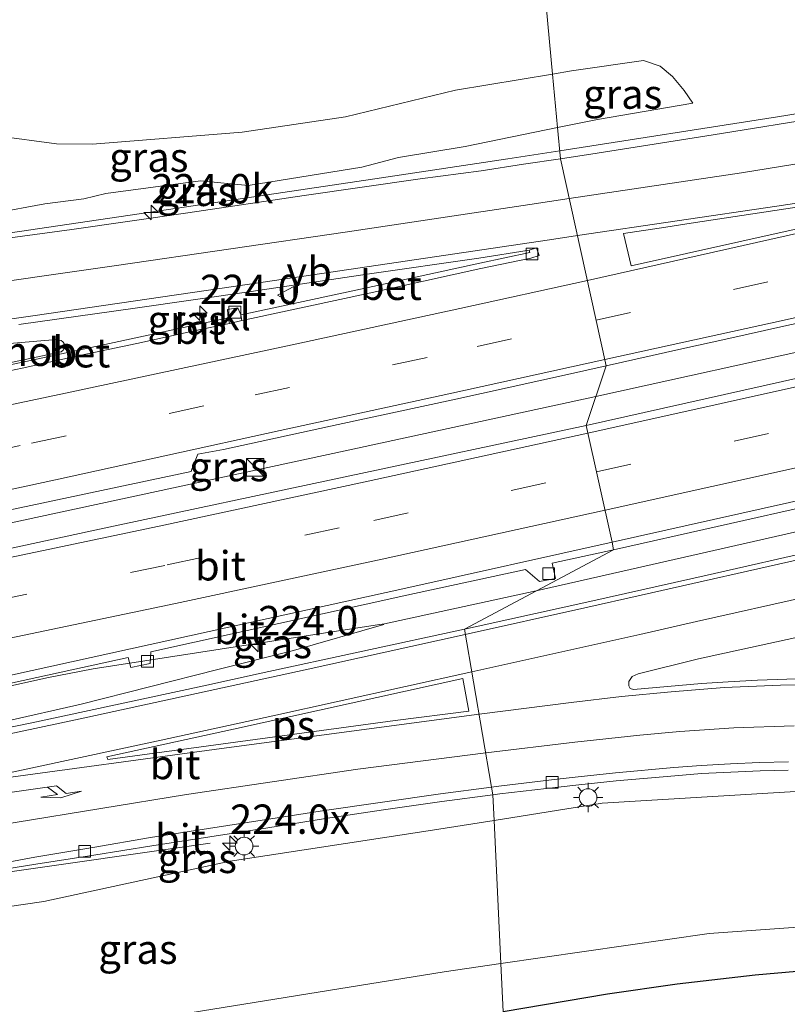
# Model space of a CAD drawing. Units: metres. Extents: x 249999 to 260000, y 575000 to 581250.
# Drawn here: x 255798 to 255863, y 577012 to 577096 of the extents above; entities that cross this region are included whole.
import ezdxf
from ezdxf.enums import TextEntityAlignment as Align

# ---------------------------------------------------------------- set-up
doc = ezdxf.new("R2010")
doc.units = ezdxf.units.M
doc.linetypes.add('VW-3-9_STREEP', pattern=[12, 3, -9])
doc.layers.get('0').update_dxf_attribs({"lineweight": 25})
for name, color, linetype, lineweight in [('B-ME-AM-KILOMETR-S-B1', 7, 'Continuous', 18), ('B-ME-BV-GELEIDECONSTRUCTIE-GELEIDERAIL-L-B1', 213, 'BV-GELEIDERAIL', 18), ('B-ME-BV-GELEIDECONSTRUCTIE-RIMOB-GV-B6', 213, 'BV-A1', 18), ('B-ME-GW-INSTEEKWATERGANG-L-B1', 10, 'Continuous', 25), ('B-ME-GW-KRUINLIJN-L-B1', 93, 'Continuous', 18), ('B-ME-GW-TEENLIJN-L-B1', 93, 'Continuous', 18), ('B-ME-IE-GRASLAND-GV-B6', 93, 'Continuous', 18), ('B-ME-IE-HULPGEOMETRIE-L-B1', 53, 'Continuous', 18), ('B-ME-IE-INRICHTINGSELEMENT-S-B1', 253, 'Continuous', 18), ('B-ME-IE-MEUBILAIR_WEGMEUBILAIR-LICHTMAST-S-B1', 8, 'Continuous', 18), ('B-ME-VH-VERH_SOORT-BETON-OVERIG-GV-B6', 8, 'IE-TERREINAFSCHEIDING-NATUURLIJK-HOUTWAL', 18), ('B-ME-VH-VERH_SOORT-BITUMEN-GV-B6', 8, 'IE-TERREINAFSCHEIDING-NATUURLIJK-HOUTWAL', 18), ('B-ME-VH-VERH_SOORT-KLINKERS-GV-B6', 8, 'IE-TERREINAFSCHEIDING-NATUURLIJK-HOUTWAL', 18), ('B-ME-VV-KOLK-S-B1', 8, 'Continuous', 18), ('B-ME-VW-MARKERING-39STREEP-015-L-B1', 255, 'VW-3-9_STREEP', 18), ('B-ME-VW-MARKERING-PIJLRE750-S-B1', 7, 'Continuous', 18), ('B-ME-VW-MARKERING-STREEP-015-L-B1', 7, 'Continuous', 18), ('B-ME-VW-MARKERING-VLAKMARK-GV-B6', 7, 'Continuous', 18), ('B-ME-VW-MEUBILAIR_WEGMEUBILAIR-VERKEERSBORD-S-B1', 8, 'Continuous', 18)]:
    doc.layers.add(name, color=color, linetype=linetype, lineweight=lineweight)
doc.styles.add('NLCS-ISO', font='NLCS-ISO.TTF')
doc.linetypes.add('BV-A1', pattern='A,0.5,[19,NLCS.SHX,S=1,R=0,X=0.5,Y=0],-1,[19,NLCS.SHX,S=1,R=0,X=0.5,Y=0],-1,0.5', length=3)
doc.linetypes.add('BV-GELEIDERAIL', pattern='A,10,-3,[108,NLCS.SHX,S=1,R=0,X=0,Y=0],-3', length=16)
doc.linetypes.add('IE-TERREINAFSCHEIDING-NATUURLIJK-HOUTWAL', pattern='A,7,-1.5,[67,NLCS.SHX,S=0.75,R=45,X=0,Y=0],-1.5,7,-1.5,[70,NLCS.SHX,S=0.75,R=0,X=0,Y=0],-1.5', length=20)

# ---------------------------------------------------------------- blocks, each defined once
blk = doc.blocks.new('kast')
blk.add_line((-0.75, -0.75), (0.75, 0.75))
blk.add_lwpolyline([(-0.75, 0.75), (0.75, 0.75), (0.75, -0.75), (-0.75, -0.75)], close=True)
blk = doc.blocks.new('verkeersbord')
for p, q in [((0, 0.75), (-0.75, -0.625)), ((0.75, -0.625), (0, 0.75)), ((-0.75, -0.625), (0.75, -0.625))]:
    blk.add_line(p, q)
blk = doc.blocks.new('hecto')
for p, q in [((0, 0.625), (-0.625, 0)), ((0, -0.625), (0, 0.625)), ((-0.625, 0), (0.625, 0)), ((0.625, 0), (0, -0.625))]:
    blk.add_line(p, q)
blk = doc.blocks.new('kolk')
blk.add_lwpolyline([(-0.5, -0.5), (0.5, -0.5), (0.5, 0.5), (-0.5, 0.5)], close=True)
blk = doc.blocks.new('lantaarnpaal')
for p, q in [((-0.884, 0.884), (-0.53, 0.53)), ((0, 0.75), (0, 1.25)), ((0.53, 0.53), (0.884, 0.884)), ((-0.75, 0), (-1.25, 0)), ((0.75, 0), (1.25, 0)), ((-0.53, -0.53), (-0.884, -0.884)), ((0, -0.75), (0, -1.25)), ((0.53, -0.53), (0.884, -0.884))]:
    blk.add_line(p, q)
blk.add_circle((0, 0), 0.75)
blk = doc.blocks.new('pijlr')
for p, q in [((0, 0, 0.1), (5.45, 0, 0.1)), ((5.45, -0.75, 0.1), (4.7, 0, 0.1)), ((6.2, -0.75, 0.1), (5.45, 0, 0.1)), ((4, -0.75, 0.1), (5.45, -0.75, 0.1)), ((5.7, -1.05, 0.1), (4, -0.75, 0.1)), ((7.5, -0.75, 0.1), (5.7, -1.05, 0.1)), ((7.5, -0.75, 0.1), (6.2, -0.75, 0.1))]:
    blk.add_line(p, q)

msp = doc.modelspace()

# ---------------------------------------------------------------- linework, layer by layer
at = {"layer": 'B-ME-BV-GELEIDECONSTRUCTIE-GELEIDERAIL-L-B1'}
msp.add_line((255794.681, 577023.0138, 6.6039), (255814.0548, 577025.7861, 5.7067), dxfattribs=at)
for points in [[(255843.8457, 577084.7556, 6.4562), (255862.3975, 577087.6724, 6.3147), (255874.8614, 577089.6777, 6.2664), (255885.6463, 577091.591, 6.1878), (255894.5121, 577093.2859, 6.1112), (255897.999, 577093.9698, 6.1266), (255899.8481, 577094.3521, 6.0765), (255903.3549, 577095.0627, 6.0314), (255905.1924, 577095.4432, 6.039), (255907.0569, 577095.8441, 5.9948), (255910.6078, 577096.588, 5.951), (255912.4008, 577096.9807, 5.9477), (255924.9104, 577099.7188, 5.8089), (255935.3289, 577102.0712, 5.7008), (255947.9671, 577104.9466, 5.5487), (255955.0602, 577106.5263, 5.4438), (255959.7728, 577107.5262, 5.3839), (255966.3156, 577109.1063, 5.2893)], [(255846.9391, 577063.8393, 6.7845), (255867.0015, 577068.2765, 6.6622), (255890.8642, 577073.6696, 6.4886), (255916.7623, 577079.5287, 6.2434), (255936.9074, 577084.2262, 6.0187), (255975.5077, 577093.3392, 5.5904)], [(255784.7707, 577075.9957, 6.689), (255790.6696, 577076.806, 6.6778), (255796.0487, 577077.6415, 6.6881), (255810.5157, 577079.7549, 6.6571), (255828.6735, 577082.4585, 6.5562), (255839.432, 577084.0866, 6.4817), (255843.8457, 577084.7556, 6.4562)], [(255841.8292, 577047.2672, 6.5509), (255886.0281, 577057.31, 6.3181), (255931.5499, 577067.563, 5.8697), (255954.6301, 577072.8279, 5.656), (255969.1712, 577077.8461, 5.3786), (255974.741, 577079.2229, 5.292), (255979.8528, 577080.4298, 5.2172)], [(255783.4865, 577050.1368, 6.9738), (255825.5713, 577059.2014, 6.8705), (255846.9391, 577063.8393, 6.7845)], [(255784.107, 577036.4192, 6.692), (255791.446, 577037.9407, 6.7105), (255800.1252, 577039.8675, 6.6762), (255804.1014, 577040.6233, 6.6742), (255828.1317, 577044.3508, 6.6565), (255828.9107, 577044.4725, 6.6444), (255841.8292, 577047.2672, 6.5509)], [(255828.8708, 577044.4112, 6.6966), (255821.1522, 577042.1927, 6.7075), (255814.7159, 577040.5812, 6.7231), (255803.064, 577037.6265, 6.8299), (255796.5727, 577036.1578, 6.8711), (255784.8267, 577033.665, 6.9149)]]:
    msp.add_polyline3d(points, dxfattribs=at)
at = {"layer": 'B-ME-BV-GELEIDECONSTRUCTIE-RIMOB-GV-B6'}
msp.add_polyline3d([(255794.5875, 577068.1609, 6.7475), (255800.9716, 577068.7046, 6.7502), (255801.3633, 577068.6169, 6.7444), (255801.4983, 577068.4964, 6.7411), (255801.608, 577068.3537, 6.739), (255801.645, 577068.1868, 6.7371), (255801.6418, 577067.9666, 6.7352), (255801.542, 577067.7808, 6.734), (255801.3467, 577067.6399, 6.7317), (255801.1044, 577067.5842, 6.7288), (255794.9092, 577066.2754, 6.7475), (255794.5875, 577068.1609, 6.7475)], dxfattribs=at)
at = {"layer": 'B-ME-GW-INSTEEKWATERGANG-L-B1'}
msp.add_polyline3d([(255890.941, 577011.748, -0.402), (255885.506, 577013.359, -0.458), (255878.841, 577014.462, -0.485), (255872.592, 577015.117, -0.477), (255866.654, 577015.083, -0.443), (255860.498, 577014.523, -0.439), (255853.87, 577013.759, -0.436), (255847.924, 577012.908, -0.43), (255839.0205, 577011.4156, -0.4289)], dxfattribs=at)
at = {"layer": 'B-ME-GW-KRUINLIJN-L-B1'}
for points in [[(255855.194, 577088.835, 5.397), (255847.055, 577087.443, 5.534), (255843.6607, 577086.7484, 5.5662)], [(255843.6607, 577086.7484, 5.5662), (255835.791, 577085.138, 5.641), (255830.114, 577084.197, 5.698), (255826.989, 577083.372, 5.767), (255817.299, 577081.808, 5.806), (255813.238, 577082.214, 5.649), (255805.179, 577081.136, 5.764), (255803.284, 577080.662, 5.784), (255799.96, 577080.254, 5.808), (255795.658, 577079.442, 5.862), (255791.077, 577078.954, 5.815), (255789.665, 577078.741, 5.932), (255788.113, 577078.691, 5.917), (255787.194, 577078.709, 5.88), (255785.958, 577078.769, 5.671), (255784.622, 577078.946, 5.4), (255783.674, 577079.363, 5.107), (255782.982, 577079.787, 4.706), (255782.251, 577079.619, 4.654), (255781.85, 577078.963, 4.533), (255781.8633, 577077.6641, 4.5603)], [(255838.2611, 577027.7246, 5.8548), (255847.455, 577029.196, 5.876), (255867.73, 577030.405, 5.449), (255872.567, 577030.798, 5.562), (255884.473, 577029.128, 5.234), (255894.229, 577026.258, 5.006), (255907.265, 577020.235, 4.753), (255916.464, 577014.661, 4.729), (255923.99, 577008.233, 4.438), (255932.533, 576999.196, 4.249), (255941.293, 576983.752, 3.604), (255944.791, 576976.048, 3.453), (255947.962, 576966.641, 3.421), (255949.697, 576956.267, 3.287), (255949.566, 576943.85, 2.876), (255948.524, 576934.011, 2.659), (255945.921, 576923.843, 2.514), (255942.254, 576914.122, 2.188), (255938.329, 576906.203, 1.918), (255935.409, 576901.769, 2.037), (255931.195, 576896.095, 1.878), (255930.9622, 576895.8221, 1.871)], [(255788.0096, 577020.6007, 5.6988), (255787.862, 577020.033, 5.572), (255787.658, 577019.373, 5.454), (255788.054, 577019.07, 5.507), (255789.391, 577019.473, 5.607), (255791.494, 577019.954, 5.716), (255793.636, 577019.931, 5.747), (255796.554, 577020.331, 5.81), (255799.879, 577020.815, 5.608), (255815.766, 577024.237, 5.766), (255832.259, 577026.764, 5.841), (255838.2611, 577027.7246, 5.8548)]]:
    msp.add_polyline3d(points, dxfattribs=at)
at = {"layer": 'B-ME-GW-TEENLIJN-L-B1'}
for points in [[(255855.194, 577088.835, 5.397), (255854.466, 577089.906, 5.245), (255853.466, 577091.109, 5.048), (255852.411, 577091.975, 4.909), (255850.989, 577092.449, 4.808), (255844.84, 577091.573, 4.642)], [(255774.043, 577078.473, -0.552), (255773.997, 577080.481, -0.415), (255774.16, 577081.976, -0.442), (255774.667, 577083.405, -0.381), (255775.274, 577084.638, -0.346), (255776.085, 577085.629, -0.28), (255777.08, 577086.332, -0.115), (255778.416, 577086.948, 0.076), (255779.947, 577087.482, 0.279), (255782.138, 577087.939, 0.639), (255784.282, 577088.097, 0.938), (255786.117, 577087.946, 1.131), (255789.058, 577087.329, 1.567), (255791.462, 577086.809, 1.952), (255795.843, 577086.028, 2.677), (255800.954, 577085.354, 3.335), (255804.039, 577085.34, 3.633), (255816.778, 577086.358, 4.047), (255825.589, 577087.662, 4.289), (255834.953, 577089.933, 4.423), (255843.2375, 577091.3072, 4.6065), (255844.84, 577091.573, 4.642)], [(255924.558, 576895.2504, -0.3118), (255926.013, 576897.018, -0.335), (255930.147, 576902.498, -0.323), (255933.697, 576908.225, -0.352), (255936.5, 576914.258, -0.393), (255938.957, 576919.834, -0.315), (255942.936, 576937.33, -0.287), (255942.742, 576954.255, -0.211), (255938.168, 576971.726, -0.244), (255933.005, 576982.903, -0.174), (255925.117, 576993.242, -0.239), (255916.053, 577002.383, -0.31), (255903.701, 577010.12, -0.242), (255888.411, 577016.65, -0.171), (255873.726, 577019.305, -0.18), (255856.582, 577018.082, -0.228), (255838.8291, 577015.5261, -0.2193)], [(255838.8291, 577015.5261, -0.2193), (255834.008, 577014.832, -0.217), (255808.83, 577010.771, -0.208), (255797.63, 577008.365, -0.219), (255794.629, 577007.517, -0.243), (255791.348, 577006.642, -0.245), (255787.32, 577005.978, -0.254), (255785.222, 577005.764, -0.224), (255782.271, 577005.947, -0.212), (255780.308, 577006.182, -0.253), (255779.325, 577006.525, -0.204), (255778.592, 577007.099, -0.237), (255778.11, 577008.024, -0.284), (255777.721, 577009.496, -0.283), (255777.328, 577012.503, -0.267), (255777.164, 577015.445, -0.302), (255776.979, 577017.462, -0.535)]]:
    msp.add_polyline3d(points, dxfattribs=at)
at = {"layer": 'B-ME-IE-GRASLAND-GV-B6'}
for points in [[(255796.249, 577227.01, -0.059), (255806.074, 577224.917, 0.014), (255813.868, 577223.146, -0.116), (255826.292, 577219.164, 0.028), (255831.5472, 577217.2306, 0.0301), (255843.2375, 577091.3072, 4.6065), (255834.953, 577089.933, 4.423), (255825.589, 577087.662, 4.289), (255816.778, 577086.358, 4.047), (255804.039, 577085.34, 3.633), (255800.954, 577085.354, 3.335), (255795.843, 577086.028, 2.677)], [(255911.0119, 577095.9687, 5.2319), (255901.2101, 577093.9898, 5.3155), (255891.3916, 577092.0869, 5.403), (255881.5813, 577090.1486, 5.4884), (255871.7331, 577088.4655, 5.5402), (255866.7908, 577087.7052, 5.5831), (255856.915, 577086.133, 5.6106), (255847.0393, 577084.5608, 5.6975), (255843.9075, 577084.0894, 5.7199), (255843.6607, 577086.7484, 5.5662), (255847.055, 577087.443, 5.534), (255855.194, 577088.835, 5.397), (255854.466, 577089.906, 5.245), (255853.466, 577091.109, 5.048), (255852.411, 577091.975, 4.909), (255850.989, 577092.449, 4.808), (255844.84, 577091.573, 4.642), (255843.2375, 577091.3072, 4.6065), (255831.5472, 577217.2306, 0.0301)], [(255843.6607, 577086.7484, 5.5662), (255843.2375, 577091.3072, 4.6065), (255844.84, 577091.573, 4.642), (255850.989, 577092.449, 4.808), (255852.411, 577091.975, 4.909), (255853.466, 577091.109, 5.048), (255854.466, 577089.906, 5.245), (255855.194, 577088.835, 5.397), (255847.055, 577087.443, 5.534), (255843.6607, 577086.7484, 5.5662)], [(255795.843, 577086.028, 2.677), (255800.954, 577085.354, 3.335), (255804.039, 577085.34, 3.633), (255816.778, 577086.358, 4.047), (255825.589, 577087.662, 4.289), (255834.953, 577089.933, 4.423), (255843.2375, 577091.3072, 4.6065), (255843.6607, 577086.7484, 5.5662)], [(255847.8179, 577066.4594, 6.1115), (255854.2616, 577067.8991, 6.0922), (255858.2588, 577068.7865, 6.0712), (255862.958, 577069.8298, 6.0466), (255872.7317, 577071.9478, 5.9835), (255882.4931, 577074.1174, 5.9258), (255892.2548, 577076.2892, 5.84), (255902.0194, 577078.4483, 5.7374), (255911.7559, 577080.7274, 5.6417), (255921.5126, 577082.9212, 5.5404), (255931.2638, 577085.1382, 5.4321), (255941.0065, 577087.392, 5.3099), (255942.1533, 577087.6569, 5.3013), (255943.0611, 577088.1222, 5.2941), (255945.8241, 577088.7584, 5.2608), (255950.6877, 577089.9127, 5.1837), (255955.5585, 577091.0438, 5.1251)], [(255963.0557, 577088.0867, 4.9424), (255928.0071, 577079.9029, 5.3737), (255881.2202, 577069.24, 5.8283), (255846.1099, 577061.3673, 6.0375), (255847.8179, 577066.4594, 6.1115)], [(255795.658, 577079.442, 5.862), (255799.96, 577080.254, 5.808), (255803.284, 577080.662, 5.784), (255805.179, 577081.136, 5.764), (255813.238, 577082.214, 5.649), (255817.299, 577081.808, 5.806), (255826.989, 577083.372, 5.767), (255830.114, 577084.197, 5.698), (255835.791, 577085.138, 5.641), (255843.6607, 577086.7484, 5.5662), (255843.9075, 577084.0894, 5.7199)], [(255843.6607, 577086.7484, 5.5662), (255835.791, 577085.138, 5.641), (255830.114, 577084.197, 5.698), (255826.989, 577083.372, 5.767), (255817.299, 577081.808, 5.806), (255813.238, 577082.214, 5.649), (255805.179, 577081.136, 5.764), (255803.284, 577080.662, 5.784), (255799.96, 577080.254, 5.808), (255795.658, 577079.442, 5.862)], [(255843.9075, 577084.0894, 5.7199), (255840.7758, 577083.618, 5.7423), (255837.15, 577083.0722, 5.7683), (255831.9558, 577082.3778, 5.8187), (255822.0595, 577080.9455, 5.8945), (255812.1685, 577079.4691, 5.9373), (255802.2696, 577078.0484, 5.9662), (255792.3568, 577076.7318, 5.9763)], [(255797.7581, 577069.9783, 6.1355), (255807.6609, 577071.3735, 6.0866), (255817.5612, 577072.7802, 6.0423), (255827.4517, 577074.2537, 5.9991), (255836.9424, 577075.6278, 5.915), (255841.2478, 577076.3105, 5.8873), (255841.2934, 577076.0913, 5.8885), (255837.0328, 577075.1971, 5.9053), (255827.2618, 577073.067, 5.9085), (255817.486, 577070.9592, 5.9288), (255816.6628, 577070.7802, 5.9298), (255816.4274, 577071.3993, 5.9301), (255815.5249, 577071.2435, 5.9306), (255815.6025, 577070.5497, 5.9311), (255807.714, 577068.8347, 5.941), (255797.9374, 577066.7337, 5.9734), (255793.0453, 577065.7, 5.9822)], [(255795.9303, 577053.9518, 6.2316), (255805.7224, 577056.0385, 6.2029), (255812.4455, 577057.4543, 6.1759), (255812.5064, 577057.6517, 6.2282), (255813.0045, 577058.9201, 6.197), (255815.1903, 577059.3294, 6.1851), (255824.9657, 577061.4372, 6.1669), (255834.7376, 577063.5603, 6.1464), (255844.5023, 577065.7186, 6.1214), (255847.8179, 577066.4594, 6.1115), (255846.1099, 577061.3673, 6.0375), (255805.0332, 577052.6044, 6.1243), (255793.3027, 577050.0972, 6.1759)], [(255866.1663, 577050.8347, 5.78), (255856.413, 577048.6255, 5.8361), (255846.66, 577046.4185, 5.8964), (255836.8944, 577044.2652, 5.9884), (255835.7223, 577044.0122, 6.02), (255848.4222, 577050.7812, 5.8303), (255874.9451, 577056.7254, 5.6982)], [(255848.4222, 577050.7812, 5.8303), (255835.7223, 577044.0122, 6.02), (255818.4022, 577040.2734, 6.058), (255813.5292, 577039.1954, 6.0775), (255808.6446, 577038.1209, 6.1001), (255803.7552, 577037.0686, 6.1199), (255798.8655, 577036.0226, 6.1324), (255793.9654, 577035.025, 6.1269), (255792.3374, 577034.7888, 6.1342), (255790.8988, 577034.8957, 6.1486), (255790.578, 577036.4936, 5.938), (255790.3001, 577037.9392, 5.938), (255807.0602, 577041.5844, 5.8988), (255807.2991, 577040.7334, 5.8851), (255808.9476, 577041.0799, 5.8626), (255809.0032, 577042.0703, 5.9302), (255830.8331, 577046.9009, 5.9112), (255840.9273, 577049.1018, 5.8585), (255842.1228, 577048.064, 5.9005), (255843.48, 577048.3415, 5.8714), (255843.1995, 577049.6369, 5.8635), (255848.4222, 577050.7812, 5.8303)], [(255865.6983, 577039.8339, 5.642), (255863.1995, 577039.7638, 5.6588), (255860.7021, 577039.6545, 5.6785), (255858.2044, 577039.5283, 5.6918), (255855.9184, 577039.391, 5.7051), (255850.1406, 577038.8577, 5.7371), (255849.8451, 577038.962, 5.7374), (255849.7253, 577039.1756, 5.7381), (255849.7493, 577039.5668, 5.7389), (255850.0307, 577039.9682, 5.7399), (255850.5424, 577040.208, 5.7412), (255855.6776, 577041.4798, 5.734), (255865.4493, 577043.6201, 5.6521)], [(255838.1601, 577029.8932, 5.7152), (255838.7523, 577029.9703, 5.7143), (255843.7029, 577030.5478, 5.669), (255845.4742, 577030.7428, 5.6517), (255848.6734, 577031.0949, 5.6204), (255853.6555, 577031.526, 5.588), (255855.9242, 577031.7237, 5.5934), (255858.4215, 577031.8385, 5.5645), (255860.9198, 577031.9326, 5.5458), (255863.3128, 577031.993, 5.5233)], [(255923.99, 577008.233, 4.438), (255916.464, 577014.661, 4.729), (255907.265, 577020.235, 4.753), (255894.229, 577026.258, 5.006), (255884.473, 577029.128, 5.234), (255872.567, 577030.798, 5.562), (255867.73, 577030.405, 5.449), (255847.455, 577029.196, 5.876), (255838.2611, 577027.7246, 5.8548), (255838.1601, 577029.8932, 5.7152)], [(255903.701, 577010.12, -0.242), (255888.411, 577016.65, -0.171), (255873.726, 577019.305, -0.18), (255856.582, 577018.082, -0.228), (255838.8291, 577015.5261, -0.2193), (255838.2611, 577027.7246, 5.8548), (255847.455, 577029.196, 5.876), (255867.73, 577030.405, 5.449), (255872.567, 577030.798, 5.562), (255884.473, 577029.128, 5.234), (255894.229, 577026.258, 5.006), (255907.265, 577020.235, 4.753), (255916.464, 577014.661, 4.729), (255923.99, 577008.233, 4.438)], [(255796.0017, 577023.4813, 5.8906), (255799.2153, 577023.9825, 5.9204), (255804.1538, 577024.7638, 5.9065), (255809.0924, 577025.5456, 5.8756), (255814.0315, 577026.3233, 5.8529), (255818.9604, 577027.0859, 5.825), (255823.8979, 577027.8846, 5.7976), (255828.8424, 577028.632, 5.7717), (255833.7936, 577029.3254, 5.7215), (255838.1601, 577029.8932, 5.7152), (255838.2611, 577027.7246, 5.8548), (255832.259, 577026.764, 5.841), (255815.766, 577024.237, 5.766), (255799.879, 577020.815, 5.608), (255796.554, 577020.331, 5.81)], [(255796.554, 577020.331, 5.81), (255799.879, 577020.815, 5.608), (255815.766, 577024.237, 5.766), (255832.259, 577026.764, 5.841), (255838.2611, 577027.7246, 5.8548)], [(255838.2611, 577027.7246, 5.8548), (255838.8291, 577015.5261, -0.2193), (255834.008, 577014.832, -0.217), (255808.83, 577010.771, -0.208), (255797.63, 577008.365, -0.219)], [(255890.941, 577011.748, -0.402), (255885.506, 577013.359, -0.458), (255878.841, 577014.462, -0.485), (255872.592, 577015.117, -0.477), (255866.654, 577015.083, -0.443), (255860.498, 577014.523, -0.439), (255853.87, 577013.759, -0.436), (255847.924, 577012.908, -0.43), (255839.0205, 577011.4156, -0.4289), (255838.8291, 577015.5261, -0.2193), (255856.582, 577018.082, -0.228), (255873.726, 577019.305, -0.18), (255888.411, 577016.65, -0.171), (255903.701, 577010.12, -0.242)], [(255808.83, 577010.771, -0.208), (255834.008, 577014.832, -0.217), (255838.8291, 577015.5261, -0.2193), (255839.0205, 577011.4156, -0.4289)], [(255839.0205, 577011.4156, -0.4289), (255847.924, 577012.908, -0.43), (255853.87, 577013.759, -0.436), (255860.498, 577014.523, -0.439), (255866.654, 577015.083, -0.443), (255872.592, 577015.117, -0.477), (255878.841, 577014.462, -0.485), (255885.506, 577013.359, -0.458), (255890.941, 577011.748, -0.402)]]:
    msp.add_polyline3d(points, dxfattribs=at)
at = {"layer": 'B-ME-IE-HULPGEOMETRIE-L-B1'}
msp.add_polyline3d([(255844.7972, 576887.0208, -0.4134), (255844.579, 576892.0361, 1.9715), (255840.0719, 576988.8348, 1.9973), (255839.8442, 576993.7243, -0.4986), (255839.3807, 577003.679, -0.4787), (255839.2196, 577007.1396, -2.681), (255839.1841, 577007.901, -2.6537), (255839.0205, 577011.4156, -0.4289), (255838.8291, 577015.5261, -0.2193), (255838.2611, 577027.7246, 5.8548), (255838.1601, 577029.8932, 5.7152), (255838.0471, 577030.5479, 5.6872), (255835.7223, 577044.0122, 6.02), (255848.4222, 577050.7812, 5.8303), (255848.3199, 577051.4299, 5.8152), (255846.1099, 577061.3673, 6.0375), (255847.8179, 577066.4594, 6.1115), (255843.9075, 577084.0894, 5.7199), (255843.6607, 577086.7484, 5.5662), (255843.2375, 577091.3072, 4.6065), (255831.5472, 577217.2306, 0.0301)], dxfattribs=at)
at = {"layer": 'B-ME-VH-VERH_SOORT-BETON-OVERIG-GV-B6'}
for points in [[(255816.7675, 577070.297, 5.9457), (255816.6628, 577070.7802, 5.9298), (255817.486, 577070.9592, 5.9288), (255827.2618, 577073.067, 5.9085), (255837.0328, 577075.1971, 5.9053), (255841.2934, 577076.0913, 5.8885), (255841.2478, 577076.3105, 5.8873), (255841.8686, 577076.4959, 5.915), (255842.0928, 577075.8501, 5.8809), (255841.3907, 577075.6233, 5.9106), (255837.1292, 577074.7378, 5.915), (255832.2445, 577073.6665, 5.9085), (255827.3608, 577072.5951, 5.9182), (255822.4739, 577071.5364, 5.9312), (255817.5877, 577070.4746, 5.9441), (255816.7675, 577070.297, 5.9457)], [(255815.6025, 577070.5497, 5.9311), (255815.707, 577070.0673, 5.9477), (255812.7014, 577069.4164, 5.9534), (255807.8167, 577068.3456, 5.9626), (255802.9224, 577067.3249, 5.9694), (255798.0421, 577066.2346, 5.9773), (255793.1462, 577065.2194, 5.9844), (255790.2669, 577064.5943, 5.9942), (255790.1396, 577065.1805, 5.9847), (255793.0453, 577065.7, 5.9822), (255797.9374, 577066.7337, 5.9734), (255807.714, 577068.8347, 5.941), (255815.6025, 577070.5497, 5.9311)]]:
    msp.add_polyline3d(points, dxfattribs=at)
at = {"layer": 'B-ME-VH-VERH_SOORT-BITUMEN-GV-B6'}
for points in [[(255843.9075, 577084.0894, 5.7199), (255847.0393, 577084.5608, 5.6975), (255856.915, 577086.133, 5.6106), (255866.7908, 577087.7052, 5.5831), (255871.7331, 577088.4655, 5.5402), (255881.5813, 577090.1486, 5.4884), (255891.3916, 577092.0869, 5.403), (255901.2101, 577093.9898, 5.3155), (255911.0119, 577095.9687, 5.2319)], [(255955.5585, 577091.0438, 5.1251), (255950.6877, 577089.9127, 5.1837), (255945.8241, 577088.7584, 5.2608), (255943.0611, 577088.1222, 5.2941), (255942.1533, 577087.6569, 5.3013), (255941.0065, 577087.392, 5.3099), (255931.2638, 577085.1382, 5.4321), (255921.5126, 577082.9212, 5.5404), (255911.7559, 577080.7274, 5.6417), (255902.0194, 577078.4483, 5.7374), (255892.2548, 577076.2892, 5.84), (255882.4931, 577074.1174, 5.9258), (255872.7317, 577071.9478, 5.9835), (255862.958, 577069.8298, 6.0466), (255858.2588, 577068.7865, 6.0712), (255854.2616, 577067.8991, 6.0922), (255847.8179, 577066.4594, 6.1115), (255843.9075, 577084.0894, 5.7199)], [(255848.3199, 577051.4299, 5.8152), (255846.1099, 577061.3673, 6.0375), (255881.2202, 577069.24, 5.8283), (255928.0071, 577079.9029, 5.3737), (255963.0557, 577088.0867, 4.9424)], [(255792.3568, 577076.7318, 5.9763), (255802.2696, 577078.0484, 5.9662), (255812.1685, 577079.4691, 5.9373), (255822.0595, 577080.9455, 5.8945), (255831.9558, 577082.3778, 5.8187), (255837.15, 577083.0722, 5.7683), (255840.7758, 577083.618, 5.7423), (255843.9075, 577084.0894, 5.7199), (255847.8179, 577066.4594, 6.1115), (255844.5023, 577065.7186, 6.1214), (255834.7376, 577063.5603, 6.1464), (255824.9657, 577061.4372, 6.1669), (255815.1903, 577059.3294, 6.1851), (255813.0045, 577058.9201, 6.197), (255812.5064, 577057.6517, 6.2282), (255812.4455, 577057.4543, 6.1759), (255805.7224, 577056.0385, 6.2029), (255795.9303, 577053.9518, 6.2316)], [(255975.8591, 577080.5272, 4.5734), (255930.3068, 577069.9115, 5.1438), (255889.3252, 577060.5953, 5.5689), (255848.3199, 577051.4299, 5.8152)], [(255971.6103, 577078.9428, 4.6291), (255946.5481, 577073.1135, 4.9716), (255946.7137, 577072.2309, 4.9741), (255945.4768, 577071.9001, 4.9893), (255944.1219, 577072.4725, 4.9917), (255930.4201, 577069.3645, 5.1701), (255912.231, 577065.2059, 5.3815), (255912.447, 577064.2219, 5.3601), (255911.3158, 577063.9598, 5.395), (255910.5989, 577064.8043, 5.3856), (255889.4695, 577059.9828, 5.5777), (255876.7222, 577057.1273, 5.6741), (255876.8799, 577056.3831, 5.7176), (255875.9312, 577056.1236, 5.7133), (255874.9451, 577056.7254, 5.6982), (255848.4222, 577050.7812, 5.8303), (255848.3199, 577051.4299, 5.8152), (255889.3252, 577060.5953, 5.5689), (255930.3068, 577069.9115, 5.1438), (255975.8591, 577080.5272, 4.5734)], [(255815.707, 577070.0673, 5.9477), (255816.7675, 577070.297, 5.9457), (255817.5877, 577070.4746, 5.9441), (255822.4739, 577071.5364, 5.9312), (255827.3608, 577072.5951, 5.9182), (255832.2445, 577073.6665, 5.9085), (255837.1292, 577074.7378, 5.915), (255841.3907, 577075.6233, 5.9106), (255842.0928, 577075.8501, 5.8809), (255841.8686, 577076.4959, 5.915), (255841.2478, 577076.3105, 5.8873), (255836.9424, 577075.6278, 5.915), (255827.4517, 577074.2537, 5.9991), (255817.5612, 577072.7802, 6.0423), (255807.6609, 577071.3735, 6.0866), (255797.7581, 577069.9783, 6.1355)], [(255793.1462, 577065.2194, 5.9844), (255798.0421, 577066.2346, 5.9773), (255802.9224, 577067.3249, 5.9694), (255807.8167, 577068.3456, 5.9626), (255812.7014, 577069.4164, 5.9534), (255815.707, 577070.0673, 5.9477)], [(255784.0816, 577036.9605, 6.0099), (255783.9282, 577040.322, 6.152), (255783.7695, 577043.8399, 6.2252), (255783.6115, 577047.3581, 6.2962), (255783.5123, 577049.564, 6.2676), (255784.4578, 577049.6735, 6.262), (255787.1575, 577050.2521, 6.2524), (255787.5959, 577049.527, 6.2185), (255788.153, 577049.2606, 6.1792), (255789.0749, 577049.2847, 6.1947), (255793.3027, 577050.0972, 6.1759), (255805.0332, 577052.6044, 6.1243), (255846.1099, 577061.3673, 6.0375), (255848.3199, 577051.4299, 5.8152), (255830.7219, 577047.5006, 5.8934), (255790.488, 577038.6321, 5.9919), (255788.5069, 577037.9645, 5.9858), (255784.0816, 577036.9605, 6.0099)], [(255784.0816, 577036.9605, 6.0099), (255788.5069, 577037.9645, 5.9858), (255790.488, 577038.6321, 5.9919), (255830.7219, 577047.5006, 5.8934), (255848.3199, 577051.4299, 5.8152), (255848.4222, 577050.7812, 5.8303), (255843.1995, 577049.6369, 5.8635), (255843.48, 577048.3415, 5.8714), (255842.1228, 577048.064, 5.9005), (255840.9273, 577049.1018, 5.8585), (255830.8331, 577046.9009, 5.9112), (255809.0032, 577042.0703, 5.9302), (255808.9476, 577041.0799, 5.8626), (255807.2991, 577040.7334, 5.8851), (255807.0602, 577041.5844, 5.8988), (255790.3001, 577037.9392, 5.938), (255790.08, 577037.7544, 5.9226), (255786.8965, 577037.0658, 5.9183), (255784.7093, 577036.5932, 5.9459), (255784.1043, 577036.4627, 5.9459), (255784.0816, 577036.9605, 6.0099)], [(255863.3524, 577032.7022, 5.5064), (255860.8875, 577032.6562, 5.5374), (255858.39, 577032.5452, 5.5617), (255855.8941, 577032.3968, 5.585), (255853.5837, 577032.2376, 5.588), (255848.6058, 577031.7646, 5.6334), (255845.4118, 577031.4319, 5.6479), (255843.6324, 577031.2465, 5.656), (255838.6612, 577030.6274, 5.682), (255838.0471, 577030.5479, 5.6872), (255835.7223, 577044.0122, 6.02), (255836.8944, 577044.2652, 5.9884), (255846.66, 577046.4185, 5.8964), (255856.413, 577048.6255, 5.8361), (255866.1663, 577050.8347, 5.78)], [(255793.9654, 577035.025, 6.1269), (255798.8655, 577036.0226, 6.1324), (255803.7552, 577037.0686, 6.1199), (255808.6446, 577038.1209, 6.1001), (255813.5292, 577039.1954, 6.0775), (255818.4022, 577040.2734, 6.058), (255835.7223, 577044.0122, 6.02), (255838.0471, 577030.5479, 5.6872), (255833.702, 577029.9858, 5.7247), (255828.754, 577029.2699, 5.7587), (255823.8041, 577028.561, 5.7911), (255818.8636, 577027.7847, 5.812), (255813.916, 577027.0356, 5.8367), (255808.9769, 577026.258, 5.8659), (255804.0471, 577025.4219, 5.8838), (255799.1191, 577024.5757, 5.8973), (255793.95, 577023.6305, 5.9114)], [(255865.4493, 577043.6201, 5.6521), (255855.6776, 577041.4798, 5.734), (255850.5424, 577040.208, 5.7412), (255850.0307, 577039.9682, 5.7399), (255849.7493, 577039.5668, 5.7389), (255849.7253, 577039.1756, 5.7381), (255849.8451, 577038.962, 5.7374), (255850.1406, 577038.8577, 5.7371), (255855.9184, 577039.391, 5.7051), (255858.2044, 577039.5283, 5.6918), (255860.7021, 577039.6545, 5.6785), (255863.1995, 577039.7638, 5.6588), (255865.6983, 577039.8339, 5.642)], [(255838.1601, 577029.8932, 5.7152), (255838.0471, 577030.5479, 5.6872), (255838.6612, 577030.6274, 5.682), (255843.6324, 577031.2465, 5.656), (255845.4118, 577031.4319, 5.6479), (255848.6058, 577031.7646, 5.6334), (255853.5837, 577032.2376, 5.588), (255855.8941, 577032.3968, 5.585), (255858.39, 577032.5452, 5.5617), (255860.8875, 577032.6562, 5.5374), (255863.3524, 577032.7022, 5.5064)], [(255863.3128, 577031.993, 5.5233), (255860.9198, 577031.9326, 5.5458), (255858.4215, 577031.8385, 5.5645), (255855.9242, 577031.7237, 5.5934), (255853.6555, 577031.526, 5.588), (255848.6734, 577031.0949, 5.6204), (255845.4742, 577030.7428, 5.6517), (255843.7029, 577030.5478, 5.669), (255838.7523, 577029.9703, 5.7143), (255838.1601, 577029.8932, 5.7152)], [(255793.95, 577023.6305, 5.9114), (255799.1191, 577024.5757, 5.8973), (255804.0471, 577025.4219, 5.8838), (255808.9769, 577026.258, 5.8659), (255813.916, 577027.0356, 5.8367), (255818.8636, 577027.7847, 5.812), (255823.8041, 577028.561, 5.7911), (255828.754, 577029.2699, 5.7587), (255833.702, 577029.9858, 5.7247), (255838.0471, 577030.5479, 5.6872), (255838.1601, 577029.8932, 5.7152), (255833.7936, 577029.3254, 5.7215), (255828.8424, 577028.632, 5.7717), (255823.8979, 577027.8846, 5.7976), (255818.9604, 577027.0859, 5.825), (255814.0315, 577026.3233, 5.8529), (255809.0924, 577025.5456, 5.8756), (255804.1538, 577024.7638, 5.9065), (255799.2153, 577023.9825, 5.9204), (255796.0017, 577023.4813, 5.8906)]]:
    msp.add_polyline3d(points, dxfattribs=at)
at = {"layer": 'B-ME-VH-VERH_SOORT-KLINKERS-GV-B6'}
msp.add_polyline3d([(255815.6025, 577070.5497, 5.9311), (255815.5249, 577071.2435, 5.9306), (255816.4274, 577071.3993, 5.9301), (255816.6628, 577070.7802, 5.9298), (255816.7675, 577070.297, 5.9457), (255815.707, 577070.0673, 5.9477), (255815.6025, 577070.5497, 5.9311)], dxfattribs=at)
at = {"layer": 'B-ME-VW-MARKERING-39STREEP-015-L-B1'}
for points in [[(255846.9572, 577070.3398, 6.0368), (255865.6347, 577074.5155, 5.9393), (255884.6317, 577078.7983, 5.8143), (255903.8433, 577083.1657, 5.6325), (255922.9265, 577087.4746, 5.4346), (255942.2748, 577091.8838, 5.2132), (255956.7712, 577095.2603, 5.0304), (255973.6348, 577099.2185, 4.7696)], [(255846.9885, 577057.4167, 5.989), (255892.4403, 577067.5157, 5.7014), (255939.2374, 577078.1745, 5.2164), (255977.8212, 577087.1536, 4.7174)], [(255783.1991, 577056.5171, 6.1824), (255798.8456, 577059.8596, 6.1359), (255817.886, 577063.9766, 6.1061), (255836.8236, 577068.1015, 6.059), (255846.9572, 577070.3398, 6.0368)], [(255783.7663, 577043.9102, 6.1748), (255810.3984, 577049.4924, 6.1007), (255827.9971, 577053.2709, 6.0621), (255846.9885, 577057.4167, 5.989)]]:
    msp.add_polyline3d(points, dxfattribs=at)
at = {"layer": 'B-ME-VW-MARKERING-STREEP-015-L-B1'}
for p, q in [((255844.6608, 577080.6932, 5.8514), (255841.3023, 577080.187, 5.8762)), ((255842.9692, 577077.1878, 5.9234), (255845.3593, 577077.544, 5.9101)), ((255836.9748, 577036.7583, 5.8523), (255844.8379, 577037.7647, 5.798)), ((255837.5397, 577033.4864, 5.7816), (255845.1432, 577034.3959, 5.7403))]:
    msp.add_line(p, q, dxfattribs=at)
for points in [[(255970.9705, 577105.9943, 4.633), (255955.0194, 577102.2982, 4.8675), (255936.1173, 577097.949, 5.1102), (255921.8608, 577094.721, 5.2702), (255907.4461, 577091.6372, 5.4093), (255897.9647, 577089.7245, 5.4958), (255883.4175, 577086.9987, 5.6307), (255869.1504, 577084.4924, 5.7399), (255859.3492, 577082.8929, 5.7586), (255844.6608, 577080.6932, 5.8514)], [(255847.7025, 577066.9796, 6.1132), (255862.9814, 577070.3483, 6.037), (255881.8885, 577074.6094, 5.9205), (255901.3488, 577079.0214, 5.74), (255920.5817, 577083.3964, 5.5439), (255939.3901, 577087.6264, 5.3339), (255958.189, 577092.0315, 5.0946), (255974.8267, 577095.9538, 4.8414)], [(255846.2577, 577060.7028, 6.0778), (255891.7056, 577070.8197, 5.7836), (255938.481, 577081.4629, 5.3122), (255976.783, 577090.3652, 4.8082)], [(255845.3593, 577077.544, 5.9101), (255862.3504, 577080.0594, 5.8319), (255881.6317, 577082.9788, 5.7385), (255896.6339, 577085.3955, 5.6158)], [(255846.205, 577073.7311, 5.9757), (255864.2728, 577077.7643, 5.8738), (255878.6075, 577081.0038, 5.789), (255896.6738, 577085.0664, 5.6226)], [(255847.7167, 577054.1424, 5.9018), (255893.1772, 577064.243, 5.6137), (255934.1436, 577073.5521, 5.2), (255977.3531, 577083.5846, 4.6429), (255978.8215, 577083.9294, 4.6239)], [(255841.3023, 577080.187, 5.8762), (255825.5665, 577077.8365, 5.9828), (255806.0878, 577074.9972, 6.0742), (255791.5627, 577072.923, 6.0929), (255782.071, 577071.5791, 6.0801)], [(255782.2364, 577068.3244, 6.1491), (255798.9383, 577070.7121, 6.1606), (255818.5889, 577073.5638, 6.0895), (255842.9692, 577077.1878, 5.9234)], [(255835.8, 577043.5621, 6.0045), (255845.975, 577045.8406, 5.9131), (255850.7861, 577046.9117, 5.8919), (255865.1497, 577050.1601, 5.7899), (255879.5723, 577053.3972, 5.6824), (255894.9998, 577056.8739, 5.543), (255914.1241, 577061.1598, 5.3789), (255933.2449, 577065.4642, 5.1856), (255947.6204, 577068.6946, 5.0171), (255957.2237, 577070.8634, 4.9353), (255971.6403, 577074.1754, 4.7446), (255980.9877, 577076.3288, 4.6077)], [(255783.0356, 577060.1589, 6.1093), (255801.7168, 577064.1111, 6.0596), (255821.0596, 577068.2367, 6.0192), (255835.3369, 577071.3369, 5.9886), (255846.205, 577073.7311, 5.9757)], [(255981.8108, 577073.185, 4.5454), (255962.7759, 577068.7694, 4.814), (255952.2573, 577066.3648, 4.9414), (255937.1799, 577062.9501, 5.1171), (255917.8681, 577058.6322, 5.3145), (255903.5605, 577055.4373, 5.451), (255884.3718, 577051.139, 5.6093), (255874.7554, 577048.9934, 5.6993), (255855.5148, 577044.6531, 5.8157), (255850.6835, 577043.5714, 5.8573), (255836.3518, 577040.3659, 5.9386)], [(255783.3598, 577052.9572, 6.2661), (255800.8856, 577056.7481, 6.2152), (255820.0123, 577060.9264, 6.1871), (255834.405, 577064.0587, 6.1376), (255847.7025, 577066.9796, 6.1132)], [(255783.6134, 577047.3163, 6.2657), (255809.702, 577052.7834, 6.1943), (255827.2787, 577056.5548, 6.1555), (255846.2577, 577060.7028, 6.0778)], [(255783.9197, 577040.5099, 6.0949), (255811.0944, 577046.1992, 6.0168), (255828.7116, 577049.9875, 5.9824), (255847.7167, 577054.1424, 5.9018)], [(255784.2951, 577032.3867, 6.1937), (255802.9674, 577036.362, 6.1443), (255822.1498, 577040.5411, 6.0605), (255835.8, 577043.5621, 6.0045)], [(255836.3518, 577040.3659, 5.9386), (255819.4059, 577036.6274, 6.008), (255809.8789, 577034.5639, 6.0568), (255795.3166, 577031.4317, 6.0882)], [(255844.8379, 577037.7647, 5.798), (255849.1236, 577038.2619, 5.7709), (255853.3605, 577038.6855, 5.7606), (255857.8656, 577039.0286, 5.7318), (255862.6522, 577039.2436, 5.6928), (255865.5662, 577039.2824, 5.6726)], [(255795.3602, 577031.1802, 6.0825), (255815.0181, 577033.836, 5.996), (255836.9748, 577036.7583, 5.8523)], [(255845.1432, 577034.3959, 5.7403), (255850.6834, 577034.9722, 5.7192), (255854.0947, 577035.302, 5.6924), (255858.6933, 577035.5997, 5.6468), (255863.824, 577035.7806, 5.5982)], [(255784.7351, 577025.2539, 6.025), (255797.4329, 577027.5329, 5.978), (255812.0506, 577029.9372, 5.9333), (255826.655, 577032.0765, 5.843), (255837.5397, 577033.4864, 5.7816)]]:
    msp.add_polyline3d(points, dxfattribs=at)
at = {"layer": 'B-ME-VW-MARKERING-VLAKMARK-GV-B6'}
for points in [[(255852.8844, 577078.2734, 5.8799), (255855.0526, 577078.5905, 5.8689), (255879.2499, 577082.2529, 5.765), (255884.1905, 577083.0216, 5.7201), (255884.269, 577082.6813, 5.7276), (255878.5505, 577081.3798, 5.7823), (255868.8073, 577079.1672, 5.8357), (255849.9368, 577074.9747, 5.9499), (255849.2827, 577077.7149, 5.8971), (255852.8844, 577078.2734, 5.8799)], [(255836.0957, 577037.0304, 5.8685), (255829.8356, 577036.2242, 5.9101), (255805.3286, 577032.9027, 6.0551), (255805.2588, 577033.1383, 6.0607), (255816.0512, 577035.4942, 6.0197), (255835.5812, 577039.7968, 5.9351), (255836.0957, 577037.0304, 5.8685)]]:
    msp.add_polyline3d(points, dxfattribs=at)

# ---------------------------------------------------------------- block references
at = {"layer": 'B-ME-AM-KILOMETR-S-B1', "rotation": 90}
for p in [(255809.0425, 577079.5037, 6.716), (255813.1922, 577070.9278, 6.0027), (255818.1597, 577042.7079, 6.7682), (255815.7482, 577025.7936, 5.7721)]:
    msp.add_blockref('hecto', p, dxfattribs=at)
at = {"layer": 'B-ME-IE-INRICHTINGSELEMENT-S-B1', "rotation": 90}
msp.add_blockref('kast', (255817.894, 577057.8057, 6.2005), dxfattribs=at)
at = {"layer": 'B-ME-IE-MEUBILAIR_WEGMEUBILAIR-LICHTMAST-S-B1', "rotation": 90}
for p in [(255846.2641, 577029.6644, 5.5983), (255816.9493, 577025.5297, 5.7897)]:
    msp.add_blockref('lantaarnpaal', p, dxfattribs=at)
at = {"layer": 'B-ME-VV-KOLK-S-B1', "rotation": 90}
for p in [(255841.476, 577075.98, 5.841), (255816.161, 577071.018, 5.863), (255842.901, 577048.735, 5.745), (255808.717, 577041.262, 5.815), (255843.205, 577030.9545, 5.608), (255803.3688, 577025.0776, 5.8451)]:
    msp.add_blockref('kolk', p, dxfattribs=at)
at = {"layer": 'B-ME-VW-MARKERING-PIJLRE750-S-B1', "rotation": 8}
msp.add_blockref('pijlr', (255795.554, 577029.897, 6.052), dxfattribs=at)
at = {"layer": 'B-ME-VW-MEUBILAIR_WEGMEUBILAIR-VERKEERSBORD-S-B1', "rotation": 90}
msp.add_blockref('verkeersbord', (255820.551, 577072.4637, 6.0031), dxfattribs=at)

# ---------------------------------------------------------------- texts
at = {"layer": 'B-ME-AM-KILOMETR-S-B1', "ltscale": 0.2, "style": 'NLCS-ISO'}
for s, p in [('224.0k', (255809.0425, 577079.5037, 6.716)), ('224.0', (255813.1922, 577070.9278, 6.0027)), ('224.0', (255818.1597, 577042.7079, 6.7682)), ('224.0x', (255815.7482, 577025.7936, 5.7721))]:
    msp.add_text(s, height=2.5, dxfattribs=at).set_placement(p, align=Align.BOTTOM_LEFT)
at = {"layer": 'B-ME-BV-GELEIDECONSTRUCTIE-RIMOB-GV-B6', "ltscale": 0.2, "style": 'NLCS-ISO'}
msp.add_text('rimob', height=2.5, dxfattribs=at).set_placement((255797.9245, 577067.6858), align=Align.MIDDLE_CENTER)
at = {"layer": 'B-ME-IE-GRASLAND-GV-B6', "ltscale": 0.2, "style": 'NLCS-ISO'}
for p in [(255849.2157, 577089.5987), (255808.8288, 577084.214), (255812.8787, 577081.3099), (255812.0909, 577070.3478), (255815.6486, 577057.86), (255819.3611, 577042.785), (255812.9595, 577024.4816), (255807.904, 577016.7443)]:
    msp.add_text('gras', height=2.5, dxfattribs=at).set_placement(p, align=Align.MIDDLE_CENTER)
at = {"layer": 'B-ME-VH-VERH_SOORT-BETON-OVERIG-GV-B6', "ltscale": 0.2, "style": 'NLCS-ISO'}
for p in [(255829.4592, 577073.308), (255802.91, 577067.5608)]:
    msp.add_text('bet', height=2.5, dxfattribs=at).set_placement(p, align=Align.MIDDLE_CENTER)
at = {"layer": 'B-ME-VH-VERH_SOORT-BITUMEN-GV-B6', "ltscale": 0.2, "style": 'NLCS-ISO'}
for p in [(255813.1605, 577069.5648), (255814.9265, 577049.413), (255816.5415, 577043.9845), (255811.0625, 577032.4784), (255811.5265, 577026.1449)]:
    msp.add_text('bit', height=2.5, dxfattribs=at).set_placement(p, align=Align.MIDDLE_CENTER)
at = {"layer": 'B-ME-VH-VERH_SOORT-KLINKERS-GV-B6', "ltscale": 0.2, "style": 'NLCS-ISO'}
msp.add_text('kl', height=2.5, dxfattribs=at).set_placement((255816.1093, 577070.7298), align=Align.MIDDLE_CENTER)
at = {"layer": 'B-ME-VW-MARKERING-VLAKMARK-GV-B6', "ltscale": 0.2, "style": 'NLCS-ISO'}
msp.add_text('ps', height=2.5, dxfattribs=at).set_placement((255821.1678, 577035.8281), align=Align.MIDDLE_CENTER)
at = {"layer": 'B-ME-VW-MEUBILAIR_WEGMEUBILAIR-VERKEERSBORD-S-B1', "ltscale": 0.2, "style": 'NLCS-ISO'}
msp.add_text('vb', height=2.5, dxfattribs=at).set_placement((255820.551, 577072.4637, 6.0031), align=Align.BOTTOM_LEFT)

doc.saveas('drawing.dxf')
